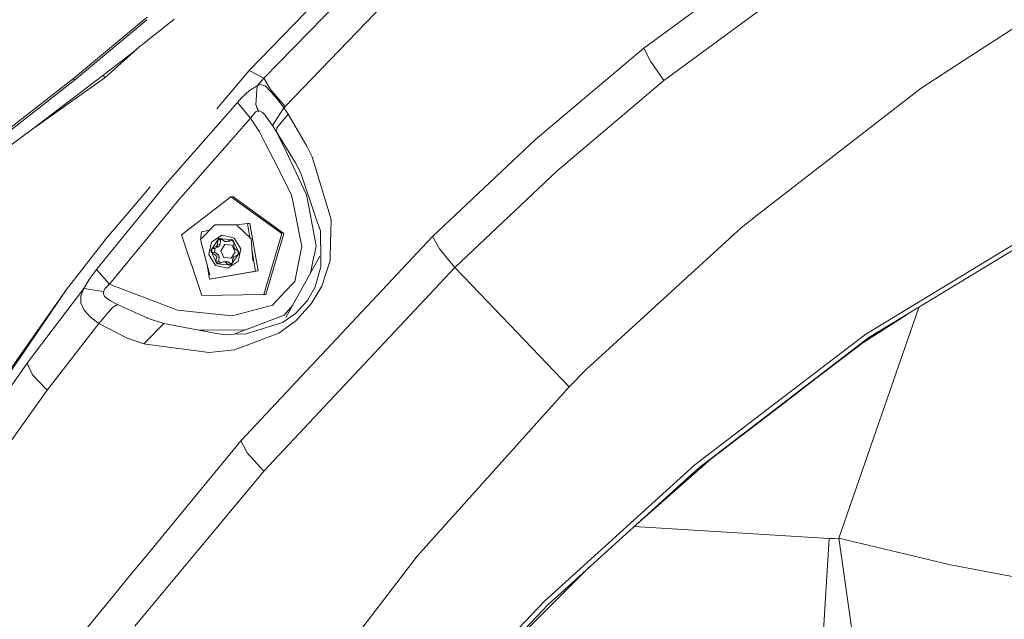
# Model space of a CAD drawing. Units: millimetres. Extents: x 645 to 9944, y -366 to 3658.
# Drawn here: x 1106 to 1333, y 1437 to 1575 of the extents above; entities that cross this region are included whole.
import ezdxf

# ---------------------------------------------------------------- set-up
doc = ezdxf.new("R2010")
doc.units = ezdxf.units.MM
doc.layers.add('1', color=7, linetype='Continuous', true_color=0xffffff)
doc.styles.add('blockfont', font='simplex.shx')
doc.dimstyles.get("Standard").update_dxf_attribs({"dimtxt": 0.18, "dimasz": 0.18, "dimexe": 0.18, "dimexo": 0.0625, "dimgap": 0.09, "dimtad": 0, "dimtih": 1, "dimtoh": 1, "dimdec": 4, "dimzin": 0, "dimdsep": 46, "dimtxsty": 'Standard', "dimcen": 0.09, "dimadec": 0, "dimazin": 0, "dimtfac": 1, "dimtdec": 4, "dimtofl": 0, "dimtmove": 0, "dimatfit": 3, "dimfxl": 1, "dimtolj": 1, "dimtzin": 0, "dimarcsym": 0})

# ---------------------------------------------------------------- blocks, each defined once
blk = doc.blocks.new('_U8')
at = {"layer": '1', "color": 18, "lineweight": 13}
for p, q in [((844.749766, 1254.050024), (844.749766, 3348.510542)), ((844.749766, 3346.510542), (2582.020716, 3346.510542)), ((4820, 3346.510542), (3082.72905, 3346.510542)), ((2613.8853, 3271.510542), (2588.8853, 3271.510542)), ((2588.8853, 3271.510542), (2588.8853, 3177.760542)), ((2845.551966, 3271.510542), (2820.551966, 3271.510542)), ((2845.551966, 3177.760542), (2845.551966, 3271.510542)), ((2588.8853, 3177.760542), (2613.8853, 3177.760542)), ((2820.551966, 3177.760542), (2845.551966, 3177.760542))]:
    blk.add_line(p, q, dxfattribs=at)
at = {"layer": '1', "color": 18, "lineweight": 70}
for points in [[(844.749766, 3346.510542), (894.749717, 3359.908002), (894.749815, 3333.113083)], [(4820, 3346.510542), (4770.000049, 3333.113083), (4769.999951, 3359.908002)]]:
    blk.add_solid(points, dxfattribs=at)
at = {"layer": '1', "color": 18, "linetype": 'Continuous', "lineweight": 13, "char_height": 50, "attachment_point": 7, "line_spacing_factor": 0.903614, "style": 'blockfont'}
for s, insert in [('\\W1.2899;156.5', (2586.170716, 3307.614709)), ('\\W1.1047;BBC', (2925.44155, 3307.614709)), ('\\W1.1591;3975', (2613.4103, 3185.739709))]:
    blk.add_mtext(s, dxfattribs=dict(at, insert=insert))

msp = doc.modelspace()

# ---------------------------------------------------------------- linework, layer by layer
at = {"layer": '1', "color": 18, "linetype": 'Continuous', "lineweight": 13}
for p, q in [((1278.026419, 1589.435339), (1249.959307, 1568.85767)), ((1282.329875, 1581.781387), (1255.405741, 1561.968446)), ((1158.710795, 1563.629985), (1174.479183, 1579.958592)), ((1162.135916, 1561.880708), (1179.447855, 1579.654695)), ((1167.010146, 1555.362225), (1189.875437, 1579.016916)), ((1135.120056, 1575.972123), (1128.364213, 1570.350748)), ((1129.074569, 1570.387976), (1135.085942, 1575.414439)), ((1139.350954, 1573.892616), (1141.369658, 1575.507045)), ((1135.382038, 1570.718533), (1139.350913, 1573.892582)), ((1337.196904, 1574.582338), (1323.996382, 1566.029072)), ((1128.364127, 1570.350677), (1125.02484, 1567.572136)), ((1125.752593, 1567.610276), (1129.074484, 1570.387905)), ((1128.364198, 1570.350736), (1128.364139, 1570.350687)), ((1129.074496, 1570.387915), (1129.074555, 1570.387965)), ((1134.768769, 1570.228079), (1135.381958, 1570.718468)), ((1135.381964, 1570.718473), (1135.382033, 1570.718528)), ((1131.871356, 1567.930946), (1133.167582, 1568.947554)), ((1132.037327, 1567.939644), (1133.167582, 1568.947554)), ((1133.167582, 1568.947554), (1134.768678, 1570.228007)), ((1249.959307, 1568.85767), (1239.232856, 1559.808016)), ((1249.959307, 1568.85767), (1251.486617, 1565.816522)), ((1125.024839, 1567.572136), (1118.07807, 1561.791897)), ((1118.370848, 1561.437964), (1125.752593, 1567.610276)), ((1124.923068, 1562.481523), (1131.871356, 1567.930946)), ((1125.429946, 1562.047482), (1132.037327, 1567.939644)), ((1254.546481, 1561.336279), (1251.486617, 1565.816522)), ((1323.996382, 1566.029072), (1314.067441, 1559.595585)), ((1151.205855, 1554.810882), (1158.710795, 1563.629985)), ((1158.710795, 1563.629985), (1162.135916, 1561.880708)), ((1118.07807, 1561.791897), (1101.937609, 1549.188375)), ((1118.370848, 1561.437964), (1102.267104, 1548.780918)), ((1108.392554, 1549.895048), (1124.923068, 1562.481523)), ((1108.392554, 1549.895048), (1125.429946, 1562.047482)), ((1118.07807, 1561.791897), (1118.370848, 1561.437964)), ((1125.429946, 1562.047482), (1124.923068, 1562.481523)), ((1160.527068, 1560.141921), (1162.135916, 1561.880708)), ((1162.135916, 1561.880708), (1163.645106, 1559.229732)), ((1254.546481, 1561.336279), (1229.793387, 1540.350676)), ((1255.405741, 1561.968446), (1254.546481, 1561.336279)), ((1158.818084, 1559.012175), (1156.974631, 1557.316184)), ((1158.818084, 1559.012175), (1160.527068, 1560.141921)), ((1160.527068, 1560.141921), (1160.27196, 1555.79865)), ((1160.527068, 1560.141921), (1161.224204, 1560.395241)), ((1162.374335, 1560.090542), (1161.224204, 1560.395241)), ((1163.780051, 1558.68423), (1162.374335, 1560.090542)), ((1163.645106, 1559.229732), (1167.010146, 1555.362225)), ((1239.232856, 1559.808016), (1224.899607, 1547.715306)), ((1314.067441, 1559.595585), (1276.518183, 1530.483603)), ((1155.995208, 1556.265116), (1156.974631, 1557.316184)), ((1165.376979, 1556.826353), (1163.780051, 1558.68423)), ((1165.376979, 1556.826353), (1166.72452, 1555.052757)), ((1139.326411, 1537.192225), (1155.995208, 1556.265116)), ((1155.995208, 1556.265116), (1158.98593, 1552.605391)), ((1160.877066, 1554.308653), (1160.27196, 1555.79865)), ((1160.779792, 1554.275274), (1160.27196, 1555.79865)), ((1166.72452, 1555.052757), (1164.097148, 1550.934196)), ((1166.72452, 1555.052757), (1167.010146, 1555.362225)), ((1166.72452, 1555.052757), (1167.70156, 1553.584695)), ((1158.98593, 1552.605391), (1154.683287, 1547.706155)), ((1159.53477, 1553.327799), (1158.98593, 1552.605391)), ((1158.98593, 1552.605391), (1161.068278, 1549.505711)), ((1159.832793, 1553.664804), (1159.53477, 1553.327799)), ((1160.195189, 1554.074526), (1159.832793, 1553.664804)), ((1160.779792, 1554.275274), (1160.195189, 1554.074526)), ((1160.779792, 1554.275274), (1160.877066, 1554.308653)), ((1160.877066, 1554.308653), (1161.209422, 1554.258704)), ((1161.799746, 1553.920507), (1161.209422, 1554.258704)), ((1161.799746, 1553.920507), (1162.033396, 1553.675413)), ((1162.401038, 1553.290486), (1162.033396, 1553.675413)), ((1162.401038, 1553.290486), (1163.120108, 1552.344799)), ((1163.120108, 1552.344799), (1164.097148, 1550.934196)), ((1165.130454, 1550.393105), (1167.70156, 1553.584695)), ((1167.70156, 1553.584695), (1172.031241, 1546.161056)), ((1096.366814, 1541.09609), (1108.392554, 1549.895048)), ((1164.097148, 1550.934196), (1165.066081, 1549.481034)), ((1165.130454, 1550.393105), (1165.066081, 1549.481034)), ((1154.683168, 1547.706019), (1142.340499, 1533.651948)), ((1162.482878, 1546.718328), (1161.068278, 1549.505711)), ((1165.066081, 1549.481034), (1169.397193, 1542.300463)), ((1165.066081, 1549.481034), (1167.170363, 1545.058846)), ((1224.899607, 1547.715306), (1201.101142, 1525.227427)), ((1164.314585, 1543.109059), (1162.482902, 1546.718281)), ((1173.259097, 1543.66076), (1172.031241, 1546.161056)), ((1164.314585, 1543.109059), (1168.489772, 1534.882188)), ((1171.996909, 1534.918547), (1167.170363, 1545.058846)), ((1177.672702, 1529.212594), (1173.259097, 1543.66076)), ((1170.62934, 1539.908648), (1169.397193, 1542.300463)), ((1170.62934, 1539.908648), (1174.224215, 1529.336214)), ((1229.793387, 1540.350676), (1206.283885, 1518.048882)), ((1132.479848, 1532.805455), (1135.852467, 1536.768709)), ((1136.925574, 1534.235039), (1139.326411, 1537.192225)), ((1132.212194, 1528.42942), (1136.925235, 1534.234621)), ((1154.494124, 1534.452796), (1143.054324, 1525.60854)), ((1154.494124, 1534.452796), (1154.963809, 1534.496665)), ((1166.256743, 1525.931716), (1154.494124, 1534.452796)), ((1154.963809, 1534.496665), (1166.725951, 1525.975704)), ((1168.943721, 1532.633662), (1168.489772, 1534.882188)), ((1171.996909, 1534.918547), (1172.199565, 1533.823371)), ((1125.757056, 1524.905324), (1132.479797, 1532.805394)), ((1136.448836, 1526.440558), (1142.340499, 1533.651948)), ((1168.943721, 1532.633662), (1170.895415, 1522.972703)), ((1173.733073, 1525.529623), (1172.199565, 1533.823371)), ((1276.518183, 1530.483603), (1272.408324, 1527.297258)), ((1123.430568, 1517.612815), (1132.212133, 1528.429346)), ((1150.807696, 1527.945995), (1147.430735, 1524.601221)), ((1155.802565, 1527.944922), (1150.807696, 1527.945995)), ((1158.306914, 1528.244257), (1155.802565, 1527.944922)), ((1159.159976, 1524.714231), (1155.802565, 1527.944922)), ((1158.306914, 1528.244257), (1158.860522, 1528.295994)), ((1158.86793, 1524.995254), (1158.306914, 1528.244257)), ((1160.754996, 1517.323494), (1158.860522, 1528.295994)), ((1175.173598, 1526.543736), (1174.224215, 1529.336214)), ((1177.672702, 1529.212594), (1177.426654, 1520.824313)), ((1272.408324, 1527.297258), (1255.409079, 1511.693358)), ((1301.216679, 1502.698302), (1343.061286, 1528.110147)), ((1343.65018, 1527.212143), (1301.945763, 1501.867175)), ((1116.522151, 1512.975335), (1125.757056, 1524.905324)), ((1131.737865, 1520.674335), (1136.448455, 1526.440093)), ((1143.054324, 1525.60854), (1147.745925, 1511.621356)), ((1147.664862, 1526.353955), (1147.430735, 1524.601221)), ((1149.535842, 1526.686263), (1147.664862, 1526.353955)), ((1150.006133, 1523.968577), (1152.431803, 1525.551796)), ((1154.466468, 1525.079131), (1152.431803, 1525.551796)), ((1155.243235, 1524.898767), (1154.466468, 1525.079131)), ((1155.243235, 1524.898767), (1156.79391, 1522.391796)), ((1166.256743, 1525.931716), (1162.085849, 1511.821151)), ((1166.725951, 1525.975704), (1162.555056, 1511.86502)), ((1173.733073, 1525.529623), (1174.180346, 1523.111582)), ((1175.184088, 1525.896668), (1175.173598, 1526.543736)), ((1175.184088, 1525.896668), (1175.268012, 1520.732045)), ((1201.101142, 1525.227427), (1184.764701, 1507.816434)), ((1202.70999, 1522.372842), (1201.101142, 1525.227427)), ((1149.61465, 1516.282558), (1147.430735, 1524.601221)), ((1149.870711, 1523.333073), (1149.388152, 1521.076322)), ((1149.817782, 1522.042274), (1151.697474, 1524.806619)), ((1149.870711, 1523.333073), (1150.006133, 1523.968577)), ((1151.109057, 1522.909999), (1150.112468, 1522.451282)), ((1151.764231, 1522.971272), (1150.777655, 1522.513509)), ((1151.386576, 1523.31841), (1151.109057, 1522.909999)), ((1151.764231, 1522.971272), (1151.109057, 1522.909999)), ((1151.386576, 1523.31841), (1151.43426, 1524.394989)), ((1152.041751, 1523.379683), (1151.386576, 1523.31841)), ((1151.43426, 1524.394989), (1151.814776, 1524.576426)), ((1152.099448, 1524.457216), (1151.43426, 1524.394989)), ((1151.697474, 1524.806619), (1154.970961, 1524.498343)), ((1151.764231, 1522.971272), (1152.041751, 1523.379683)), ((1152.195292, 1524.757862), (1151.814776, 1524.576426)), ((1152.099448, 1524.457216), (1152.041751, 1523.379683)), ((1152.414524, 1524.60745), (1152.099448, 1524.457216)), ((1153.114157, 1523.379326), (1152.149993, 1521.961212)), ((1152.205286, 1524.758796), (1152.195292, 1524.757862)), ((1153.10176, 1524.135947), (1152.195292, 1524.757862)), ((1153.10176, 1524.135947), (1153.585273, 1524.090409)), ((1154.793578, 1523.221254), (1153.114157, 1523.379326)), ((1153.585273, 1524.090409), (1154.496985, 1524.54114)), ((1154.240447, 1524.151683), (1153.585273, 1524.090409)), ((1154.714217, 1524.38385), (1154.240447, 1524.151683)), ((1154.506786, 1524.542056), (1154.496985, 1524.54114)), ((1154.841738, 1524.291515), (1154.496985, 1524.54114)), ((1154.793578, 1523.221254), (1155.508357, 1521.64495)), ((1155.173857, 1524.050925), (1154.841738, 1524.291515)), ((1154.970961, 1524.498343), (1156.36428, 1521.425843)), ((1155.138808, 1522.965074), (1155.185737, 1524.024727)), ((1155.344325, 1522.511244), (1155.138808, 1522.965074)), ((1159.526664, 1519.654274), (1159.159976, 1524.714231)), ((1170.895415, 1522.972703), (1170.584517, 1521.434426)), ((1174.180346, 1523.111582), (1173.778373, 1521.122694)), ((1126.454192, 1514.207125), (1131.737789, 1520.674242)), ((1149.388152, 1521.076322), (1150.938826, 1518.569469)), ((1149.817782, 1522.042274), (1151.2111, 1518.969774)), ((1150.040465, 1521.58916), (1150.076705, 1522.020221)), ((1150.705653, 1521.651387), (1150.040465, 1521.58916)), ((1150.946933, 1520.967126), (1150.040465, 1521.58916)), ((1150.112468, 1522.451282), (1150.076705, 1522.020221)), ((1150.777655, 1522.513509), (1150.112468, 1522.451282)), ((1150.741893, 1522.082448), (1150.705653, 1521.651387)), ((1151.602107, 1521.028399), (1150.705653, 1521.651387)), ((1150.777655, 1522.513509), (1150.741893, 1522.082448)), ((1151.602107, 1521.028399), (1150.946933, 1520.967126)), ((1151.152926, 1520.513296), (1150.946933, 1520.967126)), ((1151.152926, 1520.513296), (1151.020365, 1519.42873)), ((1151.8081, 1520.57457), (1151.152926, 1520.513296)), ((1151.8081, 1520.57457), (1151.602107, 1521.028399)), ((1151.8081, 1520.57457), (1151.685553, 1519.490957)), ((1152.149993, 1521.961212), (1152.864772, 1520.384908)), ((1152.864772, 1520.384908), (1154.543715, 1520.226836)), ((1156.36428, 1521.425843), (1154.484111, 1518.661618)), ((1154.543715, 1520.226836), (1155.508357, 1521.64495)), ((1155.182677, 1520.568371), (1154.904681, 1520.160079)), ((1155.182677, 1520.568371), (1156.084193, 1521.01406)), ((1155.344325, 1522.511244), (1156.153102, 1521.891526)), ((1156.09533, 1521.030433), (1156.130152, 1521.450281)), ((1156.165036, 1521.865209), (1156.130152, 1521.450281)), ((1156.406241, 1520.579457), (1156.175452, 1519.49954)), ((1156.406241, 1520.579457), (1156.79391, 1522.391796)), ((1159.884768, 1519.108176), (1159.335993, 1522.285354)), ((1167.212325, 1506.528139), (1175.051528, 1520.671606)), ((1170.584517, 1521.434426), (1169.259864, 1514.878869)), ((1172.90437, 1516.797711), (1173.682528, 1520.647764)), ((1173.778373, 1521.122694), (1173.682528, 1520.647764)), ((1175.30902, 1518.205285), (1175.268012, 1520.732045)), ((1177.426654, 1520.824313), (1177.398043, 1519.846916)), ((1206.283885, 1518.048882), (1202.70999, 1522.372842)), ((1149.559336, 1515.381455), (1148.998743, 1518.628586)), ((1150.938826, 1518.569469), (1153.750258, 1517.916322)), ((1151.685553, 1519.490957), (1151.020365, 1519.42873)), ((1151.020365, 1519.42873), (1151.365119, 1519.178987)), ((1151.2111, 1518.969774), (1154.484111, 1518.661618)), ((1151.709395, 1518.929362), (1151.365119, 1519.178987)), ((1151.685553, 1519.490957), (1152.030307, 1519.241214)), ((1152.705985, 1519.38796), (1151.709395, 1518.929362)), ((1152.030307, 1519.241214), (1152.168943, 1519.140831)), ((1153.361159, 1519.449353), (1152.705985, 1519.38796)), ((1152.705985, 1519.38796), (1153.189498, 1519.342542)), ((1153.844672, 1519.403815), (1153.189498, 1519.342542)), ((1153.189498, 1519.342542), (1154.011088, 1518.71264)), ((1153.844672, 1519.403815), (1153.361159, 1519.449353)), ((1155.891257, 1519.31417), (1153.750258, 1517.916322)), ((1153.844672, 1519.403815), (1154.469586, 1518.931188)), ((1154.011088, 1518.71264), (1154.391604, 1518.894076)), ((1154.391604, 1518.894076), (1154.76218, 1519.070436)), ((1154.904681, 1520.160079), (1154.774133, 1519.08801)), ((1155.891257, 1519.31417), (1156.175452, 1519.49954)), ((1160.201865, 1517.271757), (1159.884768, 1519.108176)), ((1206.283885, 1518.048882), (1162.094908, 1470.964439)), ((1173.987227, 1513.591528), (1175.30902, 1518.205285)), ((1175.49594, 1513.734579), (1177.387076, 1519.477844)), ((1177.387076, 1519.477844), (1177.398043, 1519.846916)), ((1206.283885, 1518.048882), (1212.016421, 1512.065172)), ((1121.752101, 1515.299797), (1123.430568, 1517.612815)), ((1123.430568, 1517.612815), (1126.454192, 1514.207125)), ((1149.559336, 1515.381455), (1160.201865, 1517.271757)), ((1160.754996, 1517.323494), (1150.112944, 1515.433192)), ((1120.534259, 1513.23235), (1121.752101, 1515.299797)), ((1125.433284, 1513.207674), (1126.454192, 1514.207125)), ((1126.454192, 1514.207125), (1131.231195, 1512.3919)), ((1149.559336, 1515.381455), (1150.112944, 1515.433192)), ((1167.031127, 1512.524366), (1169.259864, 1514.878869)), ((1172.206717, 1510.455847), (1173.987227, 1513.591528)), ((1173.078852, 1509.677052), (1175.49594, 1513.734579)), ((1116.522151, 1512.975335), (1106.932479, 1498.989105)), ((1109.25706, 1498.42871), (1120.534259, 1513.23235)), ((1110.977965, 1505.124092), (1116.522151, 1512.975335)), ((1119.771319, 1509.913445), (1119.826155, 1511.514187)), ((1119.826155, 1511.514187), (1120.534259, 1513.23235)), ((1120.534259, 1513.23235), (1125.035125, 1512.542129)), ((1125.005084, 1511.95097), (1125.035125, 1512.542129)), ((1125.105696, 1511.751294), (1125.005084, 1511.95097)), ((1125.035125, 1512.542129), (1125.433284, 1513.207674)), ((1125.272113, 1511.42168), (1125.105696, 1511.751294)), ((1125.818568, 1510.923147), (1125.272113, 1511.42168)), ((1131.231279, 1512.391868), (1135.490361, 1510.773449)), ((1147.745925, 1511.621356), (1162.085849, 1511.821151)), ((1162.085849, 1511.821151), (1162.555056, 1511.86502)), ((1164.079505, 1509.40609), (1167.031127, 1512.524366)), ((1232.679206, 1490.495451), (1212.016421, 1512.065172)), ((1255.409079, 1511.693358), (1236.640292, 1494.465239)), ((1120.600539, 1508.203149), (1119.771319, 1509.913445)), ((1126.650172, 1510.387421), (1125.818568, 1510.923147)), ((1126.650172, 1510.387421), (1128.31338, 1509.490252)), ((1128.31338, 1509.490252), (1127.146559, 1508.838177)), ((1128.31338, 1509.490252), (1130.98061, 1508.295062)), ((1135.490575, 1510.773368), (1142.165976, 1508.236766)), ((1164.079505, 1509.40609), (1158.288317, 1507.843852)), ((1168.7685, 1509.335786), (1166.808444, 1507.039785)), ((1169.462043, 1505.732894), (1173.078852, 1509.677052)), ((1169.469195, 1507.492065), (1172.206717, 1510.455847)), ((1120.600539, 1508.203149), (1122.013884, 1506.614923)), ((1122.013884, 1506.614923), (1123.98799, 1505.098104)), ((1123.98799, 1505.098104), (1127.146559, 1508.838177)), ((1123.98799, 1505.097985), (1127.146559, 1508.838177)), ((1130.980701, 1508.295021), (1135.144549, 1506.429195)), ((1142.165976, 1508.236766), (1147.26575, 1507.689714)), ((1154.74351, 1506.887555), (1147.26575, 1507.689714)), ((1154.74351, 1506.887555), (1158.288317, 1507.843852)), ((1155.146437, 1502.646327), (1166.63869, 1506.971478)), ((1184.764701, 1507.816434), (1156.771498, 1477.982886)), ((1166.808444, 1507.039785), (1166.63869, 1506.971478)), ((1169.469195, 1507.492065), (1167.655783, 1506.245732)), ((1295.040684, 1455.461986), (1313.460983, 1508.865304)), ((1300.579625, 1500.672817), (1310.766013, 1507.227493)), ((1088.452178, 1473.223932), (1110.977965, 1505.124092)), ((1112.038451, 1489.702113), (1123.98799, 1505.097985)), ((1123.98799, 1505.098104), (1123.988697, 1505.098822)), ((1123.98799, 1505.097985), (1123.98799, 1505.098104)), ((1123.98799, 1505.097985), (1130.485373, 1501.738667)), ((1134.891186, 1500.973596), (1139.021235, 1505.101323)), ((1135.223024, 1506.402315), (1135.144549, 1506.429195)), ((1139.021235, 1505.101323), (1135.223222, 1506.402248)), ((1139.021235, 1505.101323), (1148.347693, 1503.384829)), ((1157.987433, 1502.775431), (1166.413623, 1505.392194)), ((1169.462043, 1505.732894), (1165.540057, 1502.868414)), ((1166.413623, 1505.392194), (1167.655783, 1506.245732)), ((1148.302871, 1503.614306), (1147.127457, 1503.609408)), ((1157.824313, 1503.654155), (1148.302871, 1503.614306)), ((1148.347693, 1503.384829), (1152.911502, 1502.54488)), ((1155.146437, 1502.646327), (1152.911502, 1502.54488)), ((1157.987433, 1502.775431), (1155.146437, 1502.646327)), ((1159.869986, 1500.754952), (1165.540057, 1502.868414)), ((1279.473143, 1486.033924), (1301.216679, 1502.698302)), ((1130.57769, 1501.707689), (1130.485373, 1501.738667)), ((1134.356814, 1500.439525), (1130.577794, 1501.707654)), ((1134.356814, 1500.439525), (1134.890994, 1500.973404)), ((1134.356814, 1500.439525), (1134.854309, 1500.373581)), ((1134.854485, 1500.373558), (1149.479228, 1498.435028)), ((1155.30284, 1499.052525), (1159.869986, 1500.754952)), ((1289.671975, 1492.456205), (1301.945763, 1501.867175)), ((1300.579625, 1500.672817), (1289.722758, 1492.374547)), ((1088.236647, 1471.722014), (1106.932479, 1498.989105)), ((1107.362109, 1495.94105), (1109.25706, 1498.42871)), ((1155.30284, 1499.052525), (1149.479228, 1498.435028)), ((1083.85356, 1462.148316), (1107.362109, 1495.94105)), ((1108.636218, 1493.291862), (1107.362109, 1495.94105)), ((1112.038451, 1489.702113), (1108.636218, 1493.291862)), ((1236.640292, 1494.465239), (1232.679206, 1490.495451)), ((1262.578326, 1471.681841), (1289.671975, 1492.456205)), ((1289.722758, 1492.374547), (1281.425792, 1486.033089)), ((1100.901919, 1474.224813), (1112.038451, 1489.702113)), ((1232.679206, 1490.495451), (1197.535353, 1451.292284)), ((1261.735755, 1472.440369), (1279.473143, 1486.033924)), ((1265.46033, 1473.830231), (1281.425792, 1486.033089)), ((1156.771498, 1477.982886), (1134.825068, 1451.266177)), ((1158.279734, 1475.198038), (1156.771498, 1477.982886)), ((1158.279734, 1475.198038), (1162.094908, 1470.964439)), ((1265.46033, 1473.830231), (1247.650483, 1458.123505)), ((1162.094908, 1470.964439), (1132.290679, 1435.089834)), ((1226.934748, 1440.845378), (1261.735755, 1472.440369)), ((1230.835276, 1442.850955), (1262.578326, 1471.681841)), ((1247.666765, 1458.137864), (1292.771655, 1455.379136)), ((1292.771655, 1455.379136), (1291.112738, 1428.25485)), ((1292.771655, 1455.379136), (1293.926554, 1455.363996)), ((1293.926554, 1455.363996), (1295.040684, 1455.461986)), ((1295.040684, 1455.461986), (1320.833998, 1449.319132)), ((1298.516112, 1430.895694), (1295.040684, 1455.461986)), ((1134.825068, 1451.266177), (1131.611646, 1447.354406)), ((1185.010272, 1434.884317), (1197.535353, 1451.292284)), ((1237.398351, 1448.811921), (1231.136637, 1442.567475)), ((1331.452447, 1447.300322), (1320.833998, 1449.319132)), ((1131.611462, 1447.354181), (1126.902747, 1441.622156)), ((1342.421609, 1445.214756), (1331.452447, 1447.300322)), ((1126.902527, 1441.621888), (1115.417319, 1427.640684)), ((1209.77624, 1422.893532), (1226.934748, 1440.845378)), ((1231.136637, 1442.567475), (1211.949187, 1423.432596)), ((1230.835276, 1442.850955), (1227.856951, 1440.145619)), ((1227.856951, 1440.145619), (1184.26736, 1394.511588))]:
    msp.add_line(p, q, dxfattribs=at)

# ---------------------------------------------------------------- dimensions: what is measured, and where the dimension line sits
dim = msp.add_linear_dim(base=(844.749766, 3346.510542), p1=(4820, 3450), p2=(844.749766, 1254.050024), text='<>\\P[\\C18;\\H50.00;\\Fsimplex.shx;3975\\Fsimplex.shx;\\H50.00;\\C18; ]\\C18;\\H50.00;\\Fsimplex.shx;BBC\\Fsimplex.shx;\\H50.00;\\C18;', dimstyle='Standard', override={"dimtxt": 50, "dimasz": 50, "dimexe": 2, "dimexo": 0, "dimgap": 1.5, "dimtih": 1, "dimtoh": 1, "dimdec": 1, "dimlfac": 0.03937, "dimzin": 8, "dimdsep": 46, "dimlunit": 2, "dimtxsty": 'blockfont', "dimsah": 1, "dimse1": 0, "dimse2": 0, "dimsd1": 0, "dimsd2": 0, "dimclrd": 18, "dimclre": 18, "dimclrt": 18, "dimtol": 0, "dimtm": -0.1, "dimtfac": 1, "dimtdec": 2, "dimtofl": 1, "dimtmove": 0, "dimtzin": 8, "dimlwd": 13, "dimlwe": 13}, dxfattribs=at)
dim.commit()
dim.dimension.update_dxf_attribs({"geometry": '_U8', "text_midpoint": (2832.374883, 3346.510542), "dimtype": 160})

doc.saveas('drawing.dxf')
